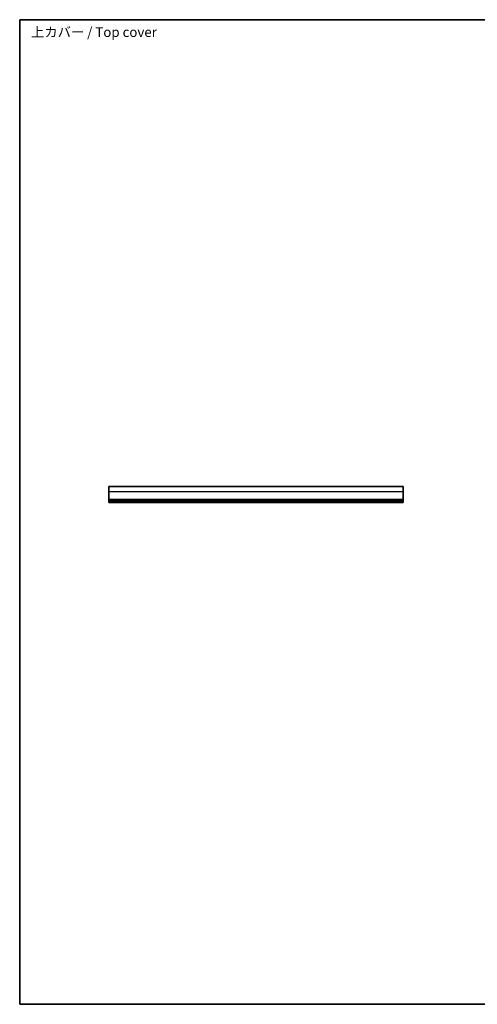
# Model space of a CAD drawing. Units: millimetres. Extents: x 51 to 7911, y 28 to 1433.
# Drawn here: x 3394 to 3982, y 28 to 1293 of the extents above; entities that cross this region are included whole.
import ezdxf

# ---------------------------------------------------------------- set-up
doc = ezdxf.new("R2010")
doc.units = ezdxf.units.MM
doc.header["$LTSCALE"] = 3.5
for name, color, linetype, lineweight in [('Border (ISO)', 7, 'Continuous', 35), ('Symbol (ISO)', 7, 'Continuous', 18), ('Visible (ISO)', 7, 'Continuous', 35), ('Visible Narrow (ISO)', 7, 'Continuous', 25)]:
    doc.layers.add(name, color=color, linetype=linetype, lineweight=lineweight)
doc.styles.add('Note Text (TK)', font='txt')

# ---------------------------------------------------------------- blocks, each defined once
blk = doc.blocks.new('図面枠 tk図枠')
at = {"layer": 'Border (ISO)'}
for p, q in [((14.5, 289), (405.5, 289)), ((14.5, 289), (14.5, 8)), ((14.5, 8), (405.5, 8))]:
    blk.add_line(p, q, dxfattribs=at)

msp = doc.modelspace()

# ---------------------------------------------------------------- linework, layer by layer
at = {"layer": 'Visible (ISO)'}
for p, q in [((3508.7086, 692.9608), (3508.7086, 686.4608)), ((3508.7086, 692.9608), (3886.7086, 692.9608)), ((3508.7086, 676.6958), (3508.7086, 686.4608)), ((3886.7086, 686.4608), (3886.7086, 692.9608)), ((3886.7086, 686.4608), (3886.7086, 676.6958)), ((3508.7086, 676.6958), (3508.7086, 676.3488)), ((3508.7086, 675.2217), (3508.7086, 676.3488)), ((3508.7086, 675.2217), (3508.7086, 674.9608)), ((3508.7086, 674.4608), (3508.7086, 674.9608)), ((3508.7086, 674.9608), (3886.7086, 674.9608)), ((3508.7086, 672.7163), (3508.7086, 674.4608)), ((3508.7086, 674.4608), (3886.7086, 674.4608)), ((3508.7086, 672.7163), (3508.7086, 672.4608)), ((3508.7086, 672.4608), (3886.7086, 672.4608)), ((3886.7086, 676.3488), (3886.7086, 676.6958)), ((3886.7086, 676.3488), (3886.7086, 675.2217)), ((3886.7086, 674.9608), (3886.7086, 675.2217)), ((3886.7086, 674.9608), (3886.7086, 674.4608)), ((3886.7086, 674.4608), (3886.7086, 672.7163)), ((3886.7086, 672.4608), (3886.7086, 672.7163))]:
    msp.add_line(p, q, dxfattribs=at)
at = {"layer": 'Visible Narrow (ISO)'}
for p, q in [((3508.7086, 686.4608), (3886.7086, 686.4608)), ((3508.7086, 676.6958), (3886.7086, 676.6958)), ((3508.7086, 676.3488), (3886.7086, 676.3488)), ((3508.7086, 675.2217), (3886.7086, 675.2217)), ((3508.7086, 672.7163), (3886.7086, 672.7163))]:
    msp.add_line(p, q, dxfattribs=at)

# ---------------------------------------------------------------- block references
at = {"xscale": 4.5, "yscale": 4.5, "zscale": 4.5}
msp.add_blockref('図面枠 tk図枠', (3329, -8), dxfattribs=at)

# ---------------------------------------------------------------- texts
at = {"layer": 'Symbol (ISO)', "color": 7, "insert": (3408.8632, 1274.9434), "char_height": 12.5, "width": 235.557014, "attachment_point": 4, "line_spacing_factor": 1.5, "style": 'Note Text (TK)'}
msp.add_mtext('上カバー / Top cover', dxfattribs=at)

doc.saveas('drawing.dxf')
